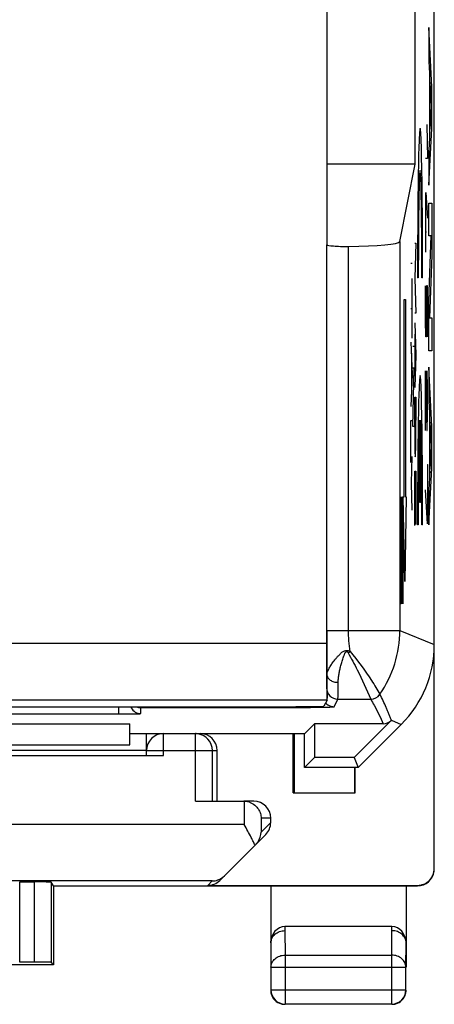
# Model space of a CAD drawing. Units: millimetres. Extents: x -22.7 to 22.1, y -24.5 to 24.5.
# Drawn here: x 14.7 to 22.1, y -24.5 to -7 of the extents above; entities that cross this region are included whole.
import ezdxf

# ---------------------------------------------------------------- set-up
doc = ezdxf.new("R2010")
doc.units = ezdxf.units.MM
doc.header["$LTSCALE"] = 16.335
doc.layers.get('0').update_dxf_attribs({"linetype": 'CONTINUOUS'})
for name, color, linetype in [('ASSI', 7, 'CONTINUOUS'), ('CURVE', 7, 'CONTINUOUS'), ('DRAFT', 7, 'CONTINUOUS'), ('RACCORDO', 7, 'CONTINUOUS')]:
    doc.layers.add(name, color=color, linetype=linetype)

msp = doc.modelspace()

# ---------------------------------------------------------------- linework, layer by layer
at = {"color": 7, "linetype": 'CONTINUOUS'}
for p, q in [((22.1, -22.091), (22.1, 22.091)), ((17, -20.085), (17, -19.695)), ((17.3, -19.7), (17.95, -19.7)), ((19.6, -20.75), (19.6, -19.695)), ((19.617, -19.695), (19.617, -20.75)), ((7.7, -19.9), (16.7, -19.9)), ((17, -19.997), (14.35, -19.997)), ((18.165, -20.9), (18.165, -20)), ((18.25, -20.9), (18.25, -20)), ((4.6, -20.087), (17.3, -20.087)), ((20.683, -20.3), (20.683, -20.75)), ((20.7, -20.75), (20.7, -20.3)), ((19.6, -20.75), (20.7, -20.75)), ((17.865, -20.9), (18.725, -20.9)), ((18.9, -20.9), (18.731, -20.9)), ((19.2, -21.276), (19.2, -21.2)), ((18.297, -22.303), (19.112, -21.488)), ((14.75, -22.33), (15.005, -22.33)), ((15.35, -22.4), (15.305, -22.333)), ((15.305, -22.333), (15.305, -23.755)), ((15.35, -22.4), (21.8, -22.4)), ((15.35, -22.4), (15.35, -23.8)), ((18.084, -22.391), (21.8, -22.391)), ((19.2, -22.4), (19.2, -23.844)), ((21.6, -22.4), (21.6, -23.844)), ((21.349, -23.123), (19.451, -23.123)), ((19.2, -23.41), (19.2, -23.408)), ((21.6, -23.409), (21.6, -23.41)), ((15.35, -23.8), (6.55, -23.8)), ((15.005, -23.753), (14.75, -23.753)), ((15.35, -23.8), (15.305, -23.755)), ((19.204, -23.844), (19.204, -24.246)), ((21.596, -24.246), (21.596, -23.844)), ((21.346, -24.496), (19.454, -24.496))]:
    msp.add_line(p, q, dxfattribs=at)
at = {"color": 253, "linetype": 'CONTINUOUS'}
for p, q in [((17.3, -20.087), (17.3, -19.7)), ((17.865, -20.9), (17.865, -19.7)), ((17, -20), (18.25, -20)), ((18.731, -20.9), (18.731, -21.313)), ((19.2, -21.2), (19.031, -21.2)), ((19.031, -21.2), (19.031, -21.445)), ((19.2, -21.276), (19.031, -21.445)), ((18.731, -21.313), (13.95, -21.313)), ((18.163, -22.313), (13.95, -22.313)), ((14.75, -23.753), (14.75, -22.33)), ((15.005, -22.33), (15.005, -23.753)), ((18.084, -22.391), (18.163, -22.313)), ((21.8, -22.4), (21.8, -22.391)), ((19.451, -23.123), (19.45, -23.195)), ((19.45, -23.195), (19.454, -23.628)), ((21.346, -23.628), (21.35, -23.195)), ((21.35, -23.195), (21.349, -23.123)), ((19.2, -23.41), (19.204, -23.844)), ((21.596, -23.844), (21.6, -23.41)), ((19.454, -23.628), (21.346, -23.628)), ((19.454, -23.628), (19.454, -24.496)), ((21.346, -24.496), (21.346, -23.628)), ((19.204, -23.844), (21.596, -23.844)), ((19.204, -24.246), (21.596, -24.246))]:
    msp.add_line(p, q, dxfattribs=at)
at = {"color": 7, "linetype": 'CONTINUOUS'}
for centre, radius, start, end in [((17.3, -20), 0.3, 90, 180), ((17.865, -19.999), 0.299, 83.9454, 89.987), ((17.865, -20), 0.3, 359.9994, 83.9811), ((18.725, -21.196), 0.296, 82.452, 88.9527), ((18.723, -21.212), 0.312, 76.5399, 82.483), ((18.725, -21.207), 0.307, 70.7891, 76.5692), ((18.717, -21.44), 0.313, 325.4887, 358.9862), ((15.946, -23.088), 3.293, 25.3469, 26.5097), ((18.719, -21.441), 0.311, 315.0009, 320.3344), ((18.718, -21.44), 0.312, 320.3403, 325.5047), ((21.8, -22.1), 0.3, 269.9953, 352.507), ((18.158, -22.001), 0.312, 270.9268, 289.9359), ((18.158, -22), 0.312, 289.9341, 314.9988), ((19.449, -24.25), 0.249, 180.0267, 187.5661), ((19.454, -24.246), 0.25, 180.0057, 269.9944), ((21.346, -24.246), 0.25, 270.0056, 359.9943), ((21.351, -24.25), 0.249, 352.4339, 359.9733), ((19.453, -24.249), 0.253, 187.555, 194.9614), ((19.45, -24.25), 0.25, 194.9766, 255.0234), ((21.35, -24.25), 0.25, 284.9766, 345.0234), ((21.347, -24.249), 0.253, 345.0386, 352.445), ((19.45, -24.248), 0.252, 255.0237, 269.9219), ((21.35, -24.248), 0.252, 270.0781, 284.9763)]:
    msp.add_arc(centre, radius, start, end, dxfattribs=at)
for centre, major_axis, ratio, start_param, end_param in [((17.95, -20), (-0.3, 0), 0.999962, 3.141593, 4.712389), ((17.3, -20.085), (0.3, 0), 0.008727, 3.141593, 4.712389), ((18.725, -21.2), (0.3, 0), 0.999848, 7.836528, 7.853982), ((18.9, -21.2), (0.3, 0), 0.999848, 0, 1.570796), ((18.9, -21.276), (0.212, 0.212), 0.999695, -1.570796, -0.785246), ((21.8, -22.091), (0, 0.3), 0.999962, -3.141593, -1.570796), ((15.005, -22.333), (0.3, 0), 0.008727, 0.005818, 1.570796), ((18.084, -22.091), (-0.212, -0.212), 0.999924, 0.78536, 1.570796), ((19.45, -23.411), (0.003, 0.289), 0.866014, 0.008726, 1.570254), ((21.35, -23.411), (0.003, -0.289), 0.866014, 1.571339, 3.132866), ((15.005, -23.755), (0.3, 0), 0.005818, 0.005818, 1.570796)]:
    msp.add_ellipse(centre, major_axis=major_axis, ratio=ratio, start_param=start_param, end_param=end_param, dxfattribs=at)
for points, knots in [([(18.826, -20.917), (18.859, -20.929), (18.918, -20.962), (18.983, -21.034), (19.021, -21.115), (19.03, -21.172), (19.031, -21.2)], [0, 0, 0, 0, 0.285016, 0.539924, 0.774903, 1, 1, 1, 1]), ([(18.893, -21.618), (18.88, -21.592), (18.828, -21.49), (18.772, -21.389), (18.731, -21.313)], [0, 0, 0, 0, 0.245755, 1, 1, 1, 1]), ([(19.2, -23.408), (19.201, -23.38), (19.215, -23.322), (19.272, -23.251), (19.354, -23.205), (19.418, -23.194), (19.45, -23.194)], [0, 0, 0, 0, 0.23323, 0.476829, 0.733957, 1, 1, 1, 1]), ([(21.6, -23.41), (21.6, -23.381), (21.586, -23.323), (21.528, -23.252), (21.446, -23.206), (21.382, -23.196), (21.35, -23.196)], [0, 0, 0, 0, 0.233334, 0.476683, 0.733678, 1, 1, 1, 1])]:
    msp.add_open_spline(points, degree=3, knots=knots, dxfattribs=at)
at = {"color": 253, "linetype": 'CONTINUOUS'}
for points in [[(19.204, -23.844), (19.204, -23.816), (19.218, -23.757), (19.275, -23.686), (19.358, -23.639), (19.422, -23.628), (19.454, -23.628)], [(21.596, -23.844), (21.596, -23.816), (21.582, -23.757), (21.525, -23.686), (21.442, -23.639), (21.378, -23.628), (21.346, -23.628)]]:
    msp.add_open_spline(points, degree=3, knots=[0, 0, 0, 0, 0.233195, 0.476682, 0.733789, 1, 1, 1, 1], dxfattribs=at)
at = {"layer": 'ASSI', "color": 7, "linetype": 'CONTINUOUS'}
for p, q in [((22.1, -18.122), (22.1, 18.122)), ((21.763, -9.6), (21.763, -5.6)), ((21.763, -9.6), (20.2, -9.6)), ((21.489, -10.975), (21.763, -9.6)), ((20.197, -17.869), (20.197, -11.03)), ((19.624, -19.235), (19.643, -19.235)), ((19.643, -19.235), (19.698, -19.235)), ((7.7, -19.525), (16.7, -19.525)), ((16.7, -19.9), (16.7, -19.525)), ((19.805, -19.695), (19.975, -19.525)), ((21.195, -19.525), (19.975, -19.525)), ((19.975, -19.525), (19.975, -20.125)), ((21.336, -19.467), (20.678, -20.125)), ((20.75, -20.3), (21.514, -19.536)), ((16.7, -19.695), (19.805, -19.695)), ((19.8, -20.3), (19.8, -19.695)), ((7.7, -19.9), (16.7, -19.9)), ((19.975, -20.125), (19.8, -20.3)), ((20.678, -20.125), (19.975, -20.125)), ((20.678, -20.125), (20.75, -20.3)), ((20.75, -20.3), (19.8, -20.3))]:
    msp.add_line(p, q, dxfattribs=at)
at = {"layer": 'ASSI', "color": 253, "linetype": 'CONTINUOUS'}
for p, q in [((21.489, -10.975), (21.489, -17.869)), ((20.578, -17.869), (20.578, -11.061)), ((20.197, -17.869), (21.489, -17.869)), ((21.489, -17.869), (22.1, -18.122)), ((20.324, -19.223), (20.391, -19.089)), ((20.391, -19.089), (20.972, -19.089)), ((7.9, -19.351), (16.5, -19.351)), ((16.5, -19.222), (16.5, -19.351)), ((16.9, -19.344), (16.9, -19.24)), ((17.2, -19.222), (17.2, -19.235)), ((17.2, -19.235), (19.624, -19.235)), ((19.624, -19.222), (19.624, -19.235)), ((21.34, -19.463), (21.514, -19.536))]:
    msp.add_line(p, q, dxfattribs=at)
for centre, radius, start, end in [((-221.361, -18.047), 241.558, 359.85683, 0.04229), ((19.489, -17.868), 2, 325.4672, 359.9964), ((19.787, -17.141), 1.373, 304.8707, 306.6065), ((20.391, -18.889), 0.2, 180.0308, 269.9762), ((20.972, -18.889), 0.2, 270.0106, 325.4663)]:
    msp.add_arc(centre, radius, start, end, dxfattribs=at)
at = {"layer": 'ASSI', "color": 7, "linetype": 'CONTINUOUS'}
for centre, radius, start, end in [((16.9, -19.145), 0.199, 202.9691, 209.86), ((19.641, 14.427), 33.662, 270.0969, 270.6684), ((21.195, -19.326), 0.2, 269.9956, 315.0036)]:
    msp.add_arc(centre, radius, start, end, dxfattribs=at)
for centre, major_axis, ratio, start_param, end_param in [((20.489, -10.974), (1, 0), 0.087489, -1.481422, -0.017453), ((20.547, -11.03), (0.35, 0), 0.087489, -3.132866, -1.481422), ((20.1, -18.121), (1.848, -0.766), 0.999822, -0.392636, 0.392636)]:
    msp.add_ellipse(centre, major_axis=major_axis, ratio=ratio, start_param=start_param, end_param=end_param, dxfattribs=at)
at = {"layer": 'ASSI', "color": 253, "linetype": 'CONTINUOUS'}
for points in [[(20.606, -18.243), (20.59, -18.119), (20.578, -17.994), (20.578, -17.869)], [(20.173, -19.153), (20.188, -19.17), (20.205, -19.185), (20.224, -19.196)], [(20.224, -19.196), (20.254, -19.213), (20.29, -19.223), (20.324, -19.223)]]:
    msp.add_open_spline(points, degree=3, dxfattribs=at)
for points, knots in [([(20.196, -18.65), (20.197, -18.635), (20.205, -18.601), (20.229, -18.549), (20.258, -18.501), (20.286, -18.459), (20.309, -18.425), (20.332, -18.398), (20.351, -18.375), (20.365, -18.357), (20.379, -18.339), (20.396, -18.323), (20.415, -18.308), (20.431, -18.29), (20.445, -18.27), (20.463, -18.253), (20.486, -18.243), (20.51, -18.234), (20.533, -18.224), (20.559, -18.223), (20.583, -18.232), (20.598, -18.24), (20.606, -18.243)], [0, 0, 0, 0, 0.070861, 0.162364, 0.272559, 0.333818, 0.398605, 0.466325, 0.501366, 0.53724, 0.573567, 0.610182, 0.647398, 0.685335, 0.72404, 0.76179, 0.800633, 0.841364, 0.88184, 0.920072, 0.959709, 1, 1, 1, 1]), ([(20.396, -18.791), (20.396, -18.77), (20.399, -18.726), (20.408, -18.658), (20.421, -18.587), (20.435, -18.525), (20.448, -18.475), (20.459, -18.436), (20.471, -18.398), (20.484, -18.358), (20.495, -18.326), (20.506, -18.3), (20.512, -18.284), (20.518, -18.271), (20.524, -18.262), (20.531, -18.253), (20.54, -18.246), (20.55, -18.242), (20.56, -18.248), (20.566, -18.257), (20.57, -18.264), (20.572, -18.267)], [0, 0, 0, 0, 0.103771, 0.215435, 0.334109, 0.458777, 0.52303, 0.588386, 0.654761, 0.721878, 0.790021, 0.824338, 0.857899, 0.87478, 0.892547, 0.911924, 0.930855, 0.946532, 0.962302, 0.98117, 1, 1, 1, 1]), ([(20.572, -18.267), (20.629, -18.366), (20.772, -18.636), (20.898, -18.914), (20.972, -19.089)], [0, 0, 0, 0, 0.37643, 1, 1, 1, 1]), ([(20.606, -18.243), (20.746, -18.405), (20.927, -18.657), (21.088, -18.92), (21.136, -19.002)], [0, 0, 0, 0, 0.693084, 1, 1, 1, 1]), ([(20.191, -18.889), (20.192, -18.887), (20.192, -18.881), (20.193, -18.869), (20.193, -18.849), (20.194, -18.822), (20.195, -18.788), (20.196, -18.73), (20.196, -18.683), (20.196, -18.65)], [0, 0, 0, 0, 0.021604, 0.074406, 0.157998, 0.271543, 0.413968, 0.583964, 1, 1, 1, 1]), ([(20.196, -18.65), (20.196, -18.669), (20.209, -18.709), (20.255, -18.754), (20.321, -18.784), (20.371, -18.791), (20.396, -18.791)], [0, 0, 0, 0, 0.208443, 0.443825, 0.712004, 1, 1, 1, 1]), ([(20.391, -19.089), (20.392, -19.087), (20.392, -19.079), (20.393, -19.064), (20.393, -19.039), (20.394, -19.005), (20.395, -18.963), (20.396, -18.89), (20.396, -18.832), (20.396, -18.791)], [0, 0, 0, 0, 0.021553, 0.074329, 0.157905, 0.271447, 0.413885, 0.583907, 1, 1, 1, 1]), ([(21.338, -19.465), (21.335, -19.456), (21.326, -19.438), (21.316, -19.409), (21.306, -19.38), (21.291, -19.341), (21.272, -19.293), (21.239, -19.215), (21.195, -19.117), (21.156, -19.041), (21.136, -19.002)], [0, 0, 0, 0, 0.058437, 0.118816, 0.180302, 0.241606, 0.365339, 0.490126, 0.742946, 1, 1, 1, 1]), ([(20.972, -19.089), (20.993, -19.125), (21.075, -19.266), (21.148, -19.413), (21.195, -19.525)], [0, 0, 0, 0, 0.257009, 1, 1, 1, 1]), ([(16.9, -19.24), (16.9, -19.239), (16.903, -19.24), (16.906, -19.239), (16.914, -19.238), (16.924, -19.238), (16.936, -19.237), (16.958, -19.237), (16.991, -19.236), (17.035, -19.236), (17.087, -19.235), (17.142, -19.235), (17.18, -19.235), (17.2, -19.235)], [0, 0, 0, 0, 0.005104, 0.019585, 0.043461, 0.076532, 0.118487, 0.168927, 0.293256, 0.444747, 0.617569, 0.805052, 1, 1, 1, 1])]:
    msp.add_open_spline(points, degree=3, knots=knots, dxfattribs=at)
at = {"layer": 'ASSI', "color": 7, "linetype": 'CONTINUOUS'}
for points, knots in [([(16.5, -19.351), (16.526, -19.351), (16.577, -19.351), (16.651, -19.35), (16.719, -19.35), (16.771, -19.349), (16.808, -19.348), (16.832, -19.348), (16.852, -19.347), (16.868, -19.347), (16.881, -19.346), (16.892, -19.346), (16.896, -19.344), (16.9, -19.345), (16.9, -19.344)], [0, 0, 0, 0, 0.194963, 0.382444, 0.555255, 0.70673, 0.772613, 0.831053, 0.881497, 0.923454, 0.956529, 0.980411, 0.994894, 1, 1, 1, 1]), ([(16.727, -19.244), (16.744, -19.274), (16.795, -19.325), (16.865, -19.344), (16.9, -19.344)], [0, 0, 0, 0, 0.499984, 1, 1, 1, 1]), ([(20.034, -19.232), (20.053, -19.232), (20.118, -19.231), (20.182, -19.23), (20.228, -19.229)], [0, 0, 0, 0, 0.291554, 1, 1, 1, 1]), ([(20.228, -19.229), (20.242, -19.228), (20.261, -19.228), (20.285, -19.227), (20.298, -19.226), (20.309, -19.225), (20.317, -19.224), (20.321, -19.224), (20.324, -19.223), (20.324, -19.223)], [0, 0, 0, 0, 0.424278, 0.594394, 0.735339, 0.846601, 0.927854, 0.978859, 1, 1, 1, 1])]:
    msp.add_open_spline(points, degree=3, knots=knots, dxfattribs=at)
msp.add_open_spline([(16.819, -19.223), (16.844, -19.234), (16.872, -19.24), (16.9, -19.24)], degree=3, dxfattribs=at)
at = {"layer": 'CURVE', "color": 253, "linetype": 'CONTINUOUS'}
for p, q in [((22.055, -8.228), (22.004, -7.18)), ((22.004, -7.18), (22.004, -7.774)), ((22.004, -7.774), (22.015, -7.991)), ((22.015, -7.991), (22.015, -9.14)), ((22.023, -8.151), (22.045, -8.581)), ((22.023, -8.983), (22.023, -8.151)), ((22.055, -8.967), (22.055, -8.228)), ((22.045, -8.581), (22.023, -8.983)), ((21.968, -8.9), (21.978, -9.503)), ((22.004, -9.975), (22.055, -8.967)), ((22.015, -9.14), (22.004, -9.348)), ((22.004, -9.348), (22.004, -9.975)), ((21.978, -9.503), (21.945, -9.503)), ((21.952, -10.105), (21.978, -10.557)), ((21.952, -11.16), (21.952, -10.105)), ((22.004, -10.292), (22.055, -10.292)), ((22.004, -10.875), (22.004, -10.292)), ((22.055, -10.292), (22.055, -11.216)), ((21.961, -10.808), (21.945, -10.808)), ((22.047, -10.875), (22.004, -10.875)), ((22.004, -12.028), (22.047, -10.875)), ((21.752, -11), (21.774, -11)), ((21.774, -11), (21.752, -11.623)), ((22.055, -11.216), (22.015, -12.329)), ((21.686, -11.356), (21.709, -11.356)), ((21.709, -12.688), (21.709, -11.632)), ((21.752, -11.623), (21.774, -12.246)), ((21.816, -11.615), (21.803, -11.615)), ((21.892, -11.615), (21.879, -11.615)), ((21.945, -12.365), (21.945, -11.762)), ((21.978, -11.762), (21.964, -11.762)), ((21.964, -11.762), (21.964, -12.365)), ((21.978, -12.666), (21.978, -11.762)), ((21.563, -12), (21.59, -12)), ((21.563, -15.5), (21.563, -12)), ((21.59, -12), (21.59, -15.5)), ((22.004, -12.911), (22.004, -12.028)), ((21.686, -12.16), (21.709, -12.16)), ((21.774, -12.246), (21.752, -12.246)), ((21.949, -12.666), (21.945, -12.365)), ((21.964, -12.365), (21.959, -12.666)), ((22.015, -12.329), (22.055, -12.329)), ((22.055, -12.329), (22.055, -12.911)), ((21.752, -12.417), (21.774, -12.99)), ((21.76, -13.362), (21.76, -12.619)), ((21.959, -12.666), (21.949, -12.666)), ((21.686, -12.756), (21.709, -13.327)), ((21.719, -12.831), (21.742, -12.831)), ((22.055, -12.911), (22.004, -12.911)), ((21.694, -12.956), (21.694, -13.698)), ((21.774, -12.99), (21.752, -13.564)), ((21.742, -13.219), (21.719, -13.219)), ((21.719, -14.251), (21.742, -13.219)), ((21.945, -13.269), (21.968, -14.323)), ((21.945, -14.323), (21.945, -13.269)), ((21.978, -13.57), (21.971, -13.269)), ((22.055, -14.253), (22.004, -13.204)), ((22.004, -13.204), (22.004, -13.799)), ((21.709, -13.327), (21.686, -13.898)), ((21.978, -14.022), (21.978, -13.57)), ((21.752, -13.731), (21.774, -13.731)), ((21.752, -14.144), (21.752, -13.731)), ((21.774, -13.731), (21.774, -14.144)), ((22.004, -13.799), (22.015, -14.016)), ((21.841, -15.6), (21.841, -14.139)), ((21.854, -14.139), (21.854, -15.6)), ((21.973, -14.323), (21.978, -14.022)), ((22.015, -14.016), (22.015, -15.165)), ((21.686, -14.146), (21.709, -14.146)), ((21.686, -14.893), (21.686, -14.146)), ((21.742, -14.251), (21.719, -14.251)), ((22.023, -14.176), (22.045, -14.606)), ((22.023, -15.008), (22.023, -14.176)), ((22.055, -14.992), (22.055, -14.253)), ((21.968, -14.323), (21.973, -14.323)), ((22.045, -14.606), (22.023, -15.008)), ((21.696, -15.26), (21.709, -14.784)), ((21.971, -14.926), (21.978, -14.926)), ((21.978, -14.926), (21.978, -15.98)), ((22.004, -16), (22.055, -14.992)), ((21.752, -15.047), (21.774, -15.047)), ((21.752, -16.007), (21.752, -15.047)), ((21.763, -15.935), (21.763, -15.047)), ((21.774, -15.047), (21.774, -15.994)), ((22.015, -15.165), (22.004, -15.374)), ((21.696, -15.26), (21.686, -15.26)), ((21.709, -15.735), (21.696, -15.26)), ((21.515, -15.5), (21.515, -17.4)), ((21.525, -15.771), (21.53, -15.5)), ((21.53, -15.5), (21.537, -15.5)), ((21.537, -15.5), (21.542, -15.771)), ((21.55, -15.5), (21.563, -15.5)), ((21.576, -17), (21.55, -15.5)), ((21.603, -15.5), (21.576, -17)), ((21.59, -15.5), (21.603, -15.5)), ((21.978, -15.98), (21.945, -15.378)), ((22.004, -15.374), (22.004, -16)), ((21.854, -15.6), (21.841, -15.6)), ((21.525, -17.4), (21.525, -15.771)), ((21.542, -15.771), (21.542, -17.4)), ((21.816, -16), (21.803, -16)), ((21.892, -16), (21.879, -16)), ((21.499, -16.586), (21.504, -16.314)), ((21.504, -16.314), (21.515, -16.314)), ((21.499, -17.129), (21.499, -16.586)), ((21.504, -17.4), (21.499, -17.129)), ((21.515, -17.4), (21.504, -17.4))]:
    msp.add_line(p, q, dxfattribs=at)
at = {"layer": 'CURVE', "color": 7, "linetype": 'CONTINUOUS'}
msp.add_line((22.015, -15.083), (22.052, -15.046), dxfattribs=at)
at = {"layer": 'CURVE', "color": 253, "linetype": 'CONTINUOUS'}
for centre, major_axis, start_param, end_param in [((21.848, -11.515), (0, 2.55), -1.610022, 1.610022), ((21.848, -11.515), (0, 1.8), -1.626381, 1.626381), ((21.848, -15.9), (0, 2.55), -1.610022, 1.610022), ((21.848, -15.9), (0, 1.8), 0.209871, 1.626381), ((21.848, -15.9), (0, 1.8), -1.626381, -0.209871), ((21.763, -14.144), (0, 0.65), -4.712389, -1.570796)]:
    msp.add_ellipse(centre, major_axis=major_axis, ratio=0.017455, start_param=start_param, end_param=end_param, dxfattribs=at)
at = {"layer": 'DRAFT', "color": 7, "linetype": 'CONTINUOUS'}
for p, q in [((21.763, -9.6), (21.763, -5.6)), ((21.763, -9.6), (20.2, -9.6)), ((7.7, -19.525), (16.7, -19.525)), ((16.7, -19.9), (16.7, -19.525)), ((19.805, -19.695), (19.975, -19.525)), ((19.975, -19.525), (19.975, -20.125)), ((16.7, -19.695), (19.805, -19.695)), ((19.8, -20.3), (19.8, -19.695)), ((19.975, -20.125), (19.8, -20.3)), ((20.678, -20.125), (19.975, -20.125)), ((20.678, -20.125), (20.75, -20.3)), ((20.75, -20.3), (19.8, -20.3))]:
    msp.add_line(p, q, dxfattribs=at)
at = {"layer": 'RACCORDO', "color": 7, "linetype": 'CONTINUOUS'}
for p, q in [((22.1, -18.122), (22.1, 18.122)), ((20.193, -4.186), (20.193, -11.03)), ((20.2, -11.03), (20.2, -4.186)), ((21.489, -10.975), (21.763, -9.6)), ((20.197, -17.869), (20.197, -11.03)), ((20.193, -17.869), (20.193, -18.104)), ((20.2, -19.072), (20.2, -17.869)), ((20.198, -19.104), (20.143, -19.214)), ((5.807, -19.222), (19.643, -19.222)), ((19.624, -19.235), (19.643, -19.235)), ((19.643, -19.235), (19.698, -19.235)), ((21.195, -19.525), (19.975, -19.525)), ((21.336, -19.467), (20.678, -20.125)), ((20.75, -20.3), (21.514, -19.536))]:
    msp.add_line(p, q, dxfattribs=at)
at = {"layer": 'RACCORDO', "color": 253, "linetype": 'CONTINUOUS'}
for p, q in [((21.489, -10.975), (21.489, -17.869)), ((20.578, -17.869), (20.578, -11.061)), ((20.197, -17.869), (21.489, -17.869)), ((21.489, -17.869), (22.1, -18.122)), ((20.193, -18.104), (5.257, -18.104)), ((20.198, -19.104), (5.252, -19.104)), ((20.324, -19.223), (20.391, -19.089)), ((20.391, -19.089), (20.972, -19.089)), ((7.9, -19.351), (16.5, -19.351)), ((16.5, -19.222), (16.5, -19.351)), ((16.9, -19.344), (16.9, -19.24)), ((17.2, -19.222), (17.2, -19.235)), ((17.2, -19.235), (19.624, -19.235)), ((19.624, -19.222), (19.624, -19.235)), ((21.34, -19.463), (21.514, -19.536))]:
    msp.add_line(p, q, dxfattribs=at)
for centre, radius, start, end in [((-221.361, -18.047), 241.558, 359.85683, 0.04229), ((19.489, -17.868), 2, 325.4672, 359.9964), ((19.787, -17.141), 1.373, 304.8707, 306.6065), ((20.391, -18.889), 0.2, 180.0308, 269.9762), ((20.972, -18.889), 0.2, 270.0106, 325.4663)]:
    msp.add_arc(centre, radius, start, end, dxfattribs=at)
at = {"layer": 'RACCORDO', "color": 7, "linetype": 'CONTINUOUS'}
for centre, radius, start, end in [((16.9, -19.145), 0.199, 202.9691, 209.86), ((19.641, 14.427), 33.662, 270.0969, 270.6684), ((21.195, -19.326), 0.2, 269.9956, 315.0036)]:
    msp.add_arc(centre, radius, start, end, dxfattribs=at)
for centre, major_axis, ratio, start_param, end_param in [((20.489, -10.974), (1, 0), 0.087489, -1.481422, -0.017453), ((20.547, -11.03), (0.35, 0), 0.087489, -3.132866, -1.481422), ((20.202, -18.104), (0, 1), 0.008727, -4.712389, -3.394273), ((20.1, -18.121), (1.848, -0.766), 0.999822, -0.392636, 0.392636), ((20.198, -18.104), (0, 1), 0.008727, -3.124139, -2.888912), ((19.643, -19.213), (0.5, 0), 0.017455, 4.712389, 6.274459)]:
    msp.add_ellipse(centre, major_axis=major_axis, ratio=ratio, start_param=start_param, end_param=end_param, dxfattribs=at)
at = {"layer": 'RACCORDO', "color": 253, "linetype": 'CONTINUOUS'}
for points in [[(20.606, -18.243), (20.59, -18.119), (20.578, -17.994), (20.578, -17.869)], [(20.173, -19.153), (20.188, -19.17), (20.205, -19.185), (20.224, -19.196)], [(20.224, -19.196), (20.254, -19.213), (20.29, -19.223), (20.324, -19.223)]]:
    msp.add_open_spline(points, degree=3, dxfattribs=at)
for points, knots in [([(20.196, -18.65), (20.197, -18.635), (20.205, -18.601), (20.229, -18.549), (20.258, -18.501), (20.286, -18.459), (20.309, -18.425), (20.332, -18.398), (20.351, -18.375), (20.365, -18.357), (20.379, -18.339), (20.396, -18.323), (20.415, -18.308), (20.431, -18.29), (20.445, -18.27), (20.463, -18.253), (20.486, -18.243), (20.51, -18.234), (20.533, -18.224), (20.559, -18.223), (20.583, -18.232), (20.598, -18.24), (20.606, -18.243)], [0, 0, 0, 0, 0.070861, 0.162364, 0.272559, 0.333818, 0.398605, 0.466325, 0.501366, 0.53724, 0.573567, 0.610182, 0.647398, 0.685335, 0.72404, 0.76179, 0.800633, 0.841364, 0.88184, 0.920072, 0.959709, 1, 1, 1, 1]), ([(20.396, -18.791), (20.396, -18.77), (20.399, -18.726), (20.408, -18.658), (20.421, -18.587), (20.435, -18.525), (20.448, -18.475), (20.459, -18.436), (20.471, -18.398), (20.484, -18.358), (20.495, -18.326), (20.506, -18.3), (20.512, -18.284), (20.518, -18.271), (20.524, -18.262), (20.531, -18.253), (20.54, -18.246), (20.55, -18.242), (20.56, -18.248), (20.566, -18.257), (20.57, -18.264), (20.572, -18.267)], [0, 0, 0, 0, 0.103771, 0.215435, 0.334109, 0.458777, 0.52303, 0.588386, 0.654761, 0.721878, 0.790021, 0.824338, 0.857899, 0.87478, 0.892547, 0.911924, 0.930855, 0.946532, 0.962302, 0.98117, 1, 1, 1, 1]), ([(20.572, -18.267), (20.629, -18.366), (20.772, -18.636), (20.898, -18.914), (20.972, -19.089)], [0, 0, 0, 0, 0.37643, 1, 1, 1, 1]), ([(20.606, -18.243), (20.746, -18.405), (20.927, -18.657), (21.088, -18.92), (21.136, -19.002)], [0, 0, 0, 0, 0.693084, 1, 1, 1, 1]), ([(20.191, -18.889), (20.192, -18.887), (20.192, -18.881), (20.193, -18.869), (20.193, -18.849), (20.194, -18.822), (20.195, -18.788), (20.196, -18.73), (20.196, -18.683), (20.196, -18.65)], [0, 0, 0, 0, 0.021604, 0.074406, 0.157998, 0.271543, 0.413968, 0.583964, 1, 1, 1, 1]), ([(20.196, -18.65), (20.196, -18.669), (20.209, -18.709), (20.255, -18.754), (20.321, -18.784), (20.371, -18.791), (20.396, -18.791)], [0, 0, 0, 0, 0.208443, 0.443825, 0.712004, 1, 1, 1, 1]), ([(20.391, -19.089), (20.392, -19.087), (20.392, -19.079), (20.393, -19.064), (20.393, -19.039), (20.394, -19.005), (20.395, -18.963), (20.396, -18.89), (20.396, -18.832), (20.396, -18.791)], [0, 0, 0, 0, 0.021553, 0.074329, 0.157905, 0.271447, 0.413885, 0.583907, 1, 1, 1, 1]), ([(21.338, -19.465), (21.335, -19.456), (21.326, -19.438), (21.316, -19.409), (21.306, -19.38), (21.291, -19.341), (21.272, -19.293), (21.239, -19.215), (21.195, -19.117), (21.156, -19.041), (21.136, -19.002)], [0, 0, 0, 0, 0.058437, 0.118816, 0.180302, 0.241606, 0.365339, 0.490126, 0.742946, 1, 1, 1, 1]), ([(20.972, -19.089), (20.993, -19.125), (21.075, -19.266), (21.148, -19.413), (21.195, -19.525)], [0, 0, 0, 0, 0.257009, 1, 1, 1, 1]), ([(16.9, -19.24), (16.9, -19.239), (16.903, -19.24), (16.906, -19.239), (16.914, -19.238), (16.924, -19.238), (16.936, -19.237), (16.958, -19.237), (16.991, -19.236), (17.035, -19.236), (17.087, -19.235), (17.142, -19.235), (17.18, -19.235), (17.2, -19.235)], [0, 0, 0, 0, 0.005104, 0.019585, 0.043461, 0.076532, 0.118487, 0.168927, 0.293256, 0.444747, 0.617569, 0.805052, 1, 1, 1, 1])]:
    msp.add_open_spline(points, degree=3, knots=knots, dxfattribs=at)
at = {"layer": 'RACCORDO', "color": 7, "linetype": 'CONTINUOUS'}
for points, knots in [([(16.5, -19.351), (16.526, -19.351), (16.577, -19.351), (16.651, -19.35), (16.719, -19.35), (16.771, -19.349), (16.808, -19.348), (16.832, -19.348), (16.852, -19.347), (16.868, -19.347), (16.881, -19.346), (16.892, -19.346), (16.896, -19.344), (16.9, -19.345), (16.9, -19.344)], [0, 0, 0, 0, 0.194963, 0.382444, 0.555255, 0.70673, 0.772613, 0.831053, 0.881497, 0.923454, 0.956529, 0.980411, 0.994894, 1, 1, 1, 1]), ([(16.727, -19.244), (16.744, -19.274), (16.795, -19.325), (16.865, -19.344), (16.9, -19.344)], [0, 0, 0, 0, 0.499984, 1, 1, 1, 1]), ([(20.034, -19.232), (20.053, -19.232), (20.118, -19.231), (20.182, -19.23), (20.228, -19.229)], [0, 0, 0, 0, 0.291554, 1, 1, 1, 1]), ([(20.228, -19.229), (20.242, -19.228), (20.261, -19.228), (20.285, -19.227), (20.298, -19.226), (20.309, -19.225), (20.317, -19.224), (20.321, -19.224), (20.324, -19.223), (20.324, -19.223)], [0, 0, 0, 0, 0.424278, 0.594394, 0.735339, 0.846601, 0.927854, 0.978859, 1, 1, 1, 1])]:
    msp.add_open_spline(points, degree=3, knots=knots, dxfattribs=at)
msp.add_open_spline([(16.819, -19.223), (16.844, -19.234), (16.872, -19.24), (16.9, -19.24)], degree=3, dxfattribs=at)

doc.saveas('drawing.dxf')
